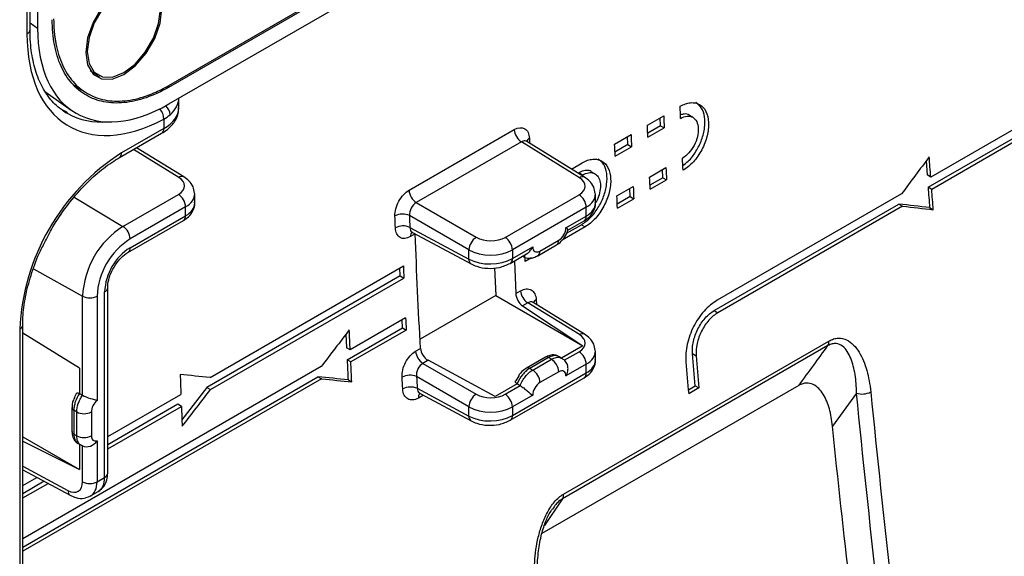
# Model space of a CAD drawing. Units: inches. Extents: x 0.3 to 16.7, y 0.1 to 10.9.
# Drawn here: x 11.4 to 12.3, y 6 to 6.5 of the extents above; entities that cross this region are included whole.
import ezdxf

# ---------------------------------------------------------------- set-up
doc = ezdxf.new("R2010")
doc.units = ezdxf.units.IN
doc.header["$MEASUREMENT"] = 0

msp = doc.modelspace()

# ---------------------------------------------------------------- linework, layer by layer
at = {"color": 7, "linetype": 'Continuous', "lineweight": 25}
for p, q in [((11.38124329, 6.47081492), (11.38124329, 7.71614213)), ((11.38844963, 7.71833684), (11.38844963, 6.47223338)), ((11.37836048, 7.71212437), (11.37836048, 6.46679717)), ((11.51355277, 6.4176704), (12.51609473, 6.99642556)), ((11.51355277, 6.41606304), (12.51609473, 6.99481819)), ((11.51355277, 6.3999894), (11.92338461, 6.63658028)), ((11.38124329, 6.47731392), (11.38844963, 6.47223338)), ((11.43851115, 6.43188061), (11.44040217, 6.43060658)), ((11.44040217, 6.43060658), (11.44596994, 6.42739237)), ((12.41806575, 6.4339357), (12.23872823, 6.33040636)), ((12.23613097, 6.32065418), (12.41546848, 6.42418352)), ((12.4189635, 6.42216589), (12.23962598, 6.31863655)), ((11.4232698, 6.41792476), (11.43400226, 6.41110135)), ((11.39639806, 6.4111184), (11.42057481, 6.39407358)), ((11.52295474, 6.39615051), (11.52295474, 6.40541704)), ((11.5085407, 6.385567), (11.5085407, 6.37655518)), ((11.9689661, 6.37975614), (11.98454453, 6.38874937)), ((11.98151291, 6.37924794), (11.98121545, 6.38682754)), ((12.01220792, 6.3872638), (12.00871759, 6.38927873)), ((11.5085407, 6.37655518), (11.46848155, 6.35342953)), ((11.74211177, 6.31774808), (11.84222491, 6.37554216)), ((11.98151291, 6.37924794), (11.96926379, 6.37217668)), ((11.96941827, 6.36824356), (11.9849967, 6.37723679)), ((11.98151291, 6.37924794), (11.9849967, 6.37723679)), ((11.4664427, 6.34892318), (11.50650185, 6.37204884)), ((11.85660935, 6.36719371), (11.85674954, 6.36260018)), ((11.93780924, 6.36176967), (11.95338767, 6.3707629)), ((11.95035606, 6.36126147), (11.9500586, 6.36884107)), ((11.52278312, 6.33008389), (11.47982237, 6.3566471)), ((11.52783787, 6.33048992), (11.48277607, 6.35835224)), ((11.84905945, 6.36382363), (11.74894631, 6.30602954)), ((11.90419189, 6.32973449), (11.84905945, 6.36382363)), ((11.90924664, 6.33014052), (11.85416161, 6.36420034)), ((11.95035606, 6.36126147), (11.93810694, 6.35419021)), ((11.93826142, 6.35025709), (11.95383985, 6.35925032)), ((11.95035606, 6.36126147), (11.95383985, 6.35925032)), ((11.8965833, 6.33797043), (11.90701917, 6.34399494)), ((11.9710705, 6.33032038), (11.98664893, 6.33931361)), ((11.98371879, 6.3297536), (11.98335151, 6.33741005)), ((12.23426578, 6.3456225), (12.23523408, 6.33242349)), ((11.90398756, 6.33449351), (11.90306649, 6.33396179)), ((11.90398756, 6.33449351), (11.90747135, 6.33248236)), ((11.90643074, 6.33188163), (11.90747135, 6.33248236)), ((11.91902204, 6.33346877), (11.91553153, 6.33548379)), ((11.98371879, 6.3297536), (11.97143811, 6.32266411)), ((11.97162613, 6.31874807), (11.98720456, 6.32774131)), ((11.98371879, 6.3297536), (11.98720456, 6.32774131)), ((12.23872823, 6.33040636), (12.23523408, 6.33242349)), ((11.93991364, 6.31233391), (11.95549207, 6.32132714)), ((11.95256194, 6.31176713), (11.95219465, 6.31942358)), ((12.23962598, 6.31863655), (12.23613097, 6.32065418)), ((11.42332834, 6.31107385), (11.46969653, 6.28337144)), ((11.46969653, 6.28337144), (11.52254231, 6.31387866)), ((11.53802899, 6.30555158), (11.53802899, 6.31403087)), ((11.83363142, 6.27293459), (11.90395108, 6.31352926)), ((11.91943775, 6.30520219), (11.91943775, 6.31368147)), ((11.95256194, 6.31176713), (11.94028125, 6.30467764)), ((11.94046927, 6.3007616), (11.9560477, 6.30975484)), ((11.95256194, 6.31176713), (11.9560477, 6.30975484)), ((12.21100271, 6.31440075), (12.03528156, 6.2129591)), ((11.52938056, 6.30189543), (11.47653478, 6.27138821)), ((11.52938056, 6.29358049), (11.52938056, 6.30189543)), ((11.74894631, 6.30602954), (11.80603762, 6.27307124)), ((11.91078933, 6.30154603), (11.84046967, 6.26095136)), ((11.91078933, 6.29323109), (11.91078933, 6.30154603)), ((12.0326843, 6.20320692), (12.20840544, 6.30464857)), ((12.21190046, 6.30263095), (12.03617931, 6.20118929)), ((12.20840544, 6.30464857), (12.21190046, 6.30263095)), ((12.23766051, 6.30128651), (12.24115694, 6.29926806)), ((11.47653478, 6.26307327), (11.52938056, 6.29358049)), ((11.79907897, 6.2610185), (11.74247069, 6.29369795)), ((11.89148343, 6.28208603), (11.91078933, 6.29323109)), ((11.47449593, 6.25856692), (11.52734171, 6.28907414)), ((11.74282806, 6.28239663), (11.79907897, 6.25215223)), ((11.9096792, 6.28298687), (11.88784267, 6.27038091)), ((11.89198637, 6.2767976), (11.90619344, 6.28499916)), ((11.89320351, 6.27974967), (11.90875048, 6.28872475)), ((11.90619344, 6.28499916), (11.9096792, 6.28298687)), ((11.74795256, 6.27622975), (11.74350713, 6.27366346)), ((11.74529467, 6.27765882), (11.80125515, 6.24757057)), ((11.84046967, 6.25263642), (11.85977558, 6.26378148)), ((11.86469577, 6.25539474), (11.88248553, 6.26566456)), ((11.86673462, 6.25990109), (11.88452439, 6.2701709)), ((11.79907897, 6.25215223), (11.79907897, 6.2610185)), ((11.83843082, 6.24813007), (11.85397779, 6.25710514)), ((11.84046967, 6.26095136), (11.84046967, 6.25263642)), ((11.85005248, 6.25483911), (11.85009381, 6.25481574)), ((11.85258647, 6.25002794), (11.85229336, 6.25613274)), ((11.85239845, 6.25394398), (11.85246221, 6.25398078)), ((11.85849962, 6.25344153), (11.85258647, 6.25002794)), ((11.3844789, 6.24296567), (11.43129875, 6.21686453)), ((11.55261759, 6.13940326), (11.73673601, 6.24569256)), ((11.73370439, 6.23619113), (11.73340693, 6.24377073)), ((11.82346769, 6.24393944), (11.82455558, 6.21755458)), ((11.84234188, 6.25038788), (11.84362732, 6.2193797)), ((11.73370439, 6.23619113), (11.54958597, 6.12990183)), ((11.55306976, 6.12789068), (11.73718818, 6.23417998)), ((11.73370439, 6.23619113), (11.73718818, 6.23417998)), ((11.45517902, 6.04836193), (11.45517902, 6.22510859)), ((11.43129875, 6.12251036), (11.43129875, 6.21686453)), ((11.44509566, 6.21693404), (11.44509566, 6.11767195)), ((11.45229621, 6.04434417), (11.45229621, 6.22109083)), ((11.82455558, 6.21755458), (11.75261672, 6.17602516)), ((11.82455558, 6.21755458), (11.90764418, 6.16958941)), ((11.84362732, 6.2193797), (11.84827774, 6.22206433)), ((11.85510177, 6.21060274), (11.85009372, 6.20771166)), ((11.85009372, 6.20771166), (11.90764418, 6.16958941)), ((11.90419189, 6.18024966), (11.85510177, 6.21060274)), ((11.90924664, 6.18065569), (11.86033933, 6.21089573)), ((11.86309995, 6.21343672), (11.86335062, 6.20903381)), ((11.73884041, 6.1962568), (11.68604983, 6.16578145)), ((12.0326843, 6.20320692), (12.03617931, 6.20118929)), ((11.37431223, 5.64271128), (11.37431223, 6.18934807)), ((11.68311969, 6.15622143), (11.73591027, 6.18669678)), ((11.73591027, 6.18669678), (11.73554299, 6.19435324)), ((11.73591027, 6.18669678), (11.73939604, 6.1846845)), ((11.37142942, 6.18533031), (11.37142942, 5.63869353)), ((11.42834269, 6.148269), (11.37431223, 6.18160367)), ((11.68198621, 6.18058843), (11.68256458, 6.16779344)), ((11.73939604, 6.1846845), (11.68660546, 6.15420914)), ((11.68604983, 6.16578145), (11.68256458, 6.16779344)), ((11.90764418, 6.16958941), (11.88733799, 6.1578669)), ((12.14087177, 6.16978251), (11.88818016, 6.02390675)), ((11.88907035, 6.02829525), (12.14176196, 6.17417101)), ((11.74837928, 6.16439418), (11.7530297, 6.16707881)), ((11.87185711, 6.15876722), (11.85400967, 6.14846411)), ((11.87480962, 6.15847485), (11.85696218, 6.14817174)), ((11.87756467, 6.1568511), (11.87480962, 6.15847485)), ((11.88758615, 6.15772064), (11.88469839, 6.15942263)), ((11.88967009, 6.15580019), (11.90395108, 6.16404443)), ((11.91943775, 6.15571735), (11.91943775, 6.16419664)), ((12.01193304, 6.16214767), (12.0154301, 6.16012886)), ((11.6583243, 6.14977584), (11.37431223, 5.98581916)), ((11.68660546, 6.15420914), (11.68311969, 6.15622143)), ((11.76021137, 6.15582368), (11.75520332, 6.15293259)), ((11.75520332, 6.15293259), (11.80603762, 6.12358641)), ((11.82412763, 6.12137634), (11.76021137, 6.15582368)), ((11.85977491, 6.14658129), (11.87756467, 6.1568511)), ((11.91078933, 6.1520612), (11.89148343, 6.14091613)), ((11.91078933, 6.14374626), (11.91078933, 6.1520612)), ((11.37431223, 5.97795068), (11.65539417, 6.14021583)), ((11.42834269, 6.148269), (11.42834269, 6.1241582)), ((11.65539417, 6.14021583), (11.65887994, 6.13820354)), ((11.79907897, 6.11153367), (11.74917988, 6.14033996)), ((11.84046967, 6.10315158), (11.91078933, 6.14374626)), ((11.84643583, 6.14110693), (11.84368533, 6.13634809)), ((11.85696218, 6.14817174), (11.85977491, 6.14658129)), ((11.88452439, 6.14479653), (11.86673462, 6.13452671)), ((11.65887994, 6.13820354), (11.37431223, 5.9739261)), ((11.68408721, 6.13717822), (11.68757389, 6.1351654)), ((11.84500696, 6.13342972), (11.82412763, 6.12137634)), ((11.83363142, 6.12344975), (11.84791241, 6.13169399)), ((11.83843082, 6.09864524), (11.90875048, 6.13923991)), ((11.84500037, 6.13343291), (11.84478926, 6.13354201)), ((11.8450441, 6.1334073), (11.84785244, 6.13172947)), ((12.11327817, 6.13190815), (11.86861089, 5.99078721)), ((12.00795676, 6.12768863), (12.01452718, 6.13148165)), ((12.01452718, 6.13148165), (12.01802647, 6.12946155)), ((11.42833544, 6.12416319), (11.42809639, 6.12431646)), ((11.42838809, 6.12413324), (11.4312504, 6.12253756)), ((11.45517902, 6.08315317), (11.52489207, 6.12339765)), ((11.54958597, 6.12990183), (11.52587819, 6.09913852)), ((11.54958597, 6.12990183), (11.55306976, 6.12789068)), ((11.74984083, 6.12914124), (11.79907897, 6.10266739)), ((11.75569668, 6.12258114), (11.75100714, 6.11987392)), ((11.75264222, 6.12422343), (11.80125515, 6.09808574)), ((11.85977558, 6.12261158), (11.84046967, 6.11146652)), ((12.01802647, 6.12946155), (12.00828288, 6.12383669)), ((12.16807603, 6.124566), (12.14523143, 6.0932097)), ((11.52186045, 6.11389622), (11.45517902, 6.07540185)), ((11.45517902, 6.07137955), (11.52534424, 6.11188507)), ((11.52534424, 6.11188507), (11.52186045, 6.11389622)), ((11.79907897, 6.10266739), (11.79907897, 6.11153367)), ((11.84046967, 6.11146652), (11.84046967, 6.10315158)), ((11.42121531, 6.11074277), (11.42121531, 6.08794267)), ((11.42121531, 6.11074277), (11.42121827, 6.1106349)), ((11.42572888, 6.10668178), (11.422945, 6.10833212)), ((11.422945, 6.10833212), (11.422945, 6.08553201)), ((11.42572888, 6.08396814), (11.42572888, 6.10668178)), ((11.43964831, 6.10668178), (11.43964831, 6.08396814)), ((11.422945, 6.08553201), (11.42572888, 6.08396814)), ((11.37431223, 6.08301774), (11.42834269, 6.05182717)), ((11.37431223, 6.07873434), (11.42834269, 6.05182717)), ((11.42720808, 6.07657225), (11.42838809, 6.07591232)), ((11.42834269, 6.07593798), (11.42834269, 6.05182717)), ((11.4312504, 6.07431664), (11.43001193, 6.07500306)), ((11.43005764, 6.07508917), (11.43159122, 6.07426597)), ((11.43129875, 6.04011787), (11.43129875, 6.07428992)), ((11.44509566, 6.07926735), (11.44509566, 6.04018738)), ((11.37431223, 6.05496227), (11.41738353, 6.03180414)), ((11.37431223, 6.05155068), (11.41955971, 6.02722249)), ((11.37431223, 6.03646976), (11.38783823, 6.04427816)), ((11.39479035, 6.04054022), (11.37431223, 6.02871845)), ((11.37431223, 6.02469615), (11.39839793, 6.03860053)), ((11.44509566, 6.04018738), (11.45229621, 6.04434417)), ((11.43890792, 6.02662725), (11.44625083, 6.03086622))]:
    msp.add_line(p, q, dxfattribs=at)
at = {"color": 7, "linetype": 'Continuous', "lineweight": 25, "flags": 128}
for points in [[(11.47057424, 6.51191657), (11.45936073, 6.50339224), (11.44924487, 6.4916005), (11.44121688, 6.47769561), (11.43606259, 6.46303869), (11.43428655, 6.44906445), (11.43606259, 6.43714079), (11.44121688, 6.42843488), (11.44924487, 6.42379891), (11.45936073, 6.42368669), (11.47057424, 6.4281092), (11.48178775, 6.43663354), (11.49190361, 6.44842528), (11.4999316, 6.46233016), (11.50508588, 6.47698709), (11.50686193, 6.49096133), (11.50508588, 6.50288499), (11.4999316, 6.5115909), (11.49190361, 6.51622686), (11.48178775, 6.51633908), (11.47057424, 6.51191657)], [(11.47057424, 6.42982879), (11.48132759, 6.43800332), (11.49102832, 6.44931116), (11.49872687, 6.46264544), (11.50366964, 6.47670089), (11.5053728, 6.49010167), (11.50366964, 6.50153602), (11.49872687, 6.50988467), (11.49102832, 6.51433039), (11.48132759, 6.51443801), (11.47057424, 6.51019698), (11.45982089, 6.50202246), (11.45012016, 6.49071461), (11.44242161, 6.47738034), (11.43747884, 6.46332489), (11.43577568, 6.44992411), (11.43747884, 6.43848975), (11.44242161, 6.4301411), (11.45012016, 6.42569538), (11.45982089, 6.42558777), (11.47057424, 6.42982879)], [(11.44200477, 6.42768378), (11.44373422, 6.42713689), (11.44767921, 6.42653408)], [(11.88818016, 6.02390675), (11.87620546, 6.0061882), (11.87105338, 5.99856309)]]:
    msp.add_lwpolyline(points, dxfattribs=at)
at = {"color": 7, "linetype": 'Continuous', "lineweight": 25}
for centre, radius, start, end in [((11.37638554, 6.47125733), 0.00487785, 293.88355464, 354.79630441), ((11.49373169, 6.38543513), 0.0148096, 0.51016483, 41.6903055), ((11.50211134, 6.38891512), 0.01252081, 3.751349, 48.18812608), ((11.50368941, 6.3760357), 0.00487903, 305.20020217, 6.11197822), ((11.85742956, 6.37655758), 0.01523851, 183.82072282, 236.68281672), ((11.85899458, 6.36224261), 0.0054957, 115.72274183, 157.25292797), ((11.58214157, 6.17574174), 0.2109302, 122.60547834, 177.39452151), ((11.46362657, 6.35291076), 0.00488262, 305.34379171, 6.09904923), ((11.52564943, 6.32606909), 0.00493299, 63.68082627, 125.52439789), ((11.9070582, 6.32571969), 0.00493299, 63.68082627, 125.52439789), ((11.75731642, 6.31876349), 0.01523851, 183.82072282, 236.68281672), ((11.5142321, 6.30119368), 0.01516471, 2.65231498, 56.77029412), ((11.89564087, 6.30084428), 0.01516471, 2.65231498, 56.77029412), ((11.5246886, 6.29298892), 0.00472911, 304.12617694, 7.18600345), ((11.7359384, 6.27947084), 0.01565508, 65.33805628, 117.63008367), ((11.90595709, 6.29270299), 0.00486101, 305.0752109, 6.2369695), ((11.51466507, 6.2130709), 0.08345259, 122.60547834, 177.39452151), ((11.46138632, 6.27068646), 0.01516471, 2.65231498, 56.77029412), ((11.73631385, 6.26812893), 0.01568445, 65.45995692, 117.64635044), ((11.51335388, 6.21382791), 0.06832886, 122.60547834, 177.39452151), ((11.74905052, 6.27430186), 0.00558003, 139.49163145, 186.56946517), ((11.81465708, 6.26005964), 0.01560759, 123.52223281, 176.47776704), ((11.82532121, 6.26024961), 0.01516471, 2.65231498, 56.77029412), ((11.50492114, 6.21869611), 0.05267939, 122.60547834, 177.39452151), ((11.47182905, 6.26248493), 0.00474237, 304.7184426, 7.12650281), ((11.87970153, 6.26963855), 0.00485214, 305.01333285, 6.29884755), ((11.80384441, 6.25160805), 0.00479641, 173.48543478, 237.32650644), ((11.83563718, 6.25210837), 0.00486126, 305.08533524, 6.23604805), ((11.86180466, 6.25941655), 0.00495371, 305.77929372, 5.61329535), ((11.45046183, 6.22545068), 0.00473003, 292.81868418, 355.77584956), ((11.43812916, 6.23040627), 0.01516684, 243.23378134, 297.34351614), ((11.86352183, 6.22337815), 0.0153006, 184.92588964, 236.61178771), ((11.86580065, 6.20811469), 0.00596806, 116.90584543, 153.0224256), ((11.36945259, 6.18979265), 0.00488061, 293.89350546, 354.68579666), ((11.9070582, 6.17623486), 0.00493299, 63.68082627, 125.52439789), ((12.13521007, 6.17321551), 0.0066212, 328.76924987, 8.29736623), ((11.76362337, 6.165708), 0.0153006, 184.92588964, 236.61178771), ((11.87307978, 6.1560602), 0.00297034, 54.38242252, 114.30711905), ((11.89564087, 6.15135945), 0.01516471, 2.65231498, 56.77029412), ((11.86941399, 6.14410892), 0.01512603, 2.60547849, 57.39452166), ((11.742949, 6.12544881), 0.01614219, 67.29421044, 117.88640871), ((11.85524586, 6.14584553), 0.00289085, 53.57926375, 116.37233073), ((11.85162422, 6.13383911), 0.01512603, 2.60547849, 57.39452166), ((11.90595709, 6.14321815), 0.00486101, 305.0752109, 6.2369695), ((11.7436361, 6.11419366), 0.01618422, 67.45668396, 117.90723439), ((11.75669571, 6.12071326), 0.00575016, 139.68630465, 188.39330486), ((11.81465708, 6.1105748), 0.01560759, 123.52223281, 176.47776704), ((11.82532121, 6.11076477), 0.01516471, 2.65231498, 56.77029412), ((12.17348108, 6.14090283), 0.01720775, 251.69317574, 298.04297965), ((11.42419985, 6.11107185), 0.00301343, 188.33715199, 245.39114694), ((11.43268859, 6.12011398), 0.01512817, 242.60967224, 297.39032776), ((11.80384441, 6.10212321), 0.00479641, 173.48543478, 237.32650644), ((11.83563718, 6.10262353), 0.00486126, 305.08533524, 6.23604805), ((11.42417077, 6.08823739), 0.00297011, 185.69479925, 245.62534171), ((11.43268859, 6.09740034), 0.01512817, 242.60967224, 297.39032776), ((11.45046337, 6.04870237), 0.00472792, 292.80919598, 355.87066306), ((11.43812916, 6.0536596), 0.01516684, 243.23378134, 297.34351614), ((11.42214897, 6.03125996), 0.00479641, 173.48543088, 237.32654424), ((11.88251846, 6.02733974), 0.0066212, 328.76924987, 8.29736623)]:
    msp.add_arc(centre, radius, start, end, dxfattribs=at)
for centre, major_axis, ratio, start_param, end_param in [((11.51389638, 6.54504903), (0.08881848, 0.15385466), 0.575802227, 2.357483197, 3.925540468), ((11.51426112, 6.54568078), (0.09622002, 0.16667588), 0.575802227, 2.357483197, 3.886174448), ((11.47374214, 6.40721897), (0.04919983, -0.00186521), 0.600943639, 5.714884451, 6.297584641), ((11.50730141, 6.54969854), (0.09054294, 0.1586186), 0.575622873, 3.086571856, 3.146272178), ((11.47374214, 6.3949592), (0.04920347, 0.00171538), 0.55261391, 5.478523788, 6.263921951), ((11.50730141, 6.54969854), (0.09054294, 0.1586186), 0.575622873, 3.146272178, 3.508744849), ((11.50862289, 6.32219474), (0.01968424, -0.00030285), 0.587274883, 5.506822315, 7.060165349), ((11.89003166, 6.32184534), (0.01968424, -0.00030285), 0.587274883, 5.506822315, 7.060165349), ((11.50850143, 6.31422926), (0.02952704, -0.00030106), 0.583966529, 5.503741257, 6.320883032), ((11.88991019, 6.31387986), (0.02952704, -0.00030106), 0.583966529, 5.503741257, 6.320883032), ((11.50850143, 6.30535319), (0.02952708, 0.00029414), 0.570530705, 5.492103813, 6.277501976), ((11.88991019, 6.3050038), (0.02952708, 0.00029414), 0.570530705, 5.492103813, 6.277501976), ((11.819712, 6.28125067), (0.01968424, -0.00030285), 0.587274883, 3.953479281, 5.506822315), ((11.81959054, 6.27328519), (0.02952704, -0.00030106), 0.583966529, 3.950398222, 5.503741257), ((11.81959054, 6.26440912), (0.02952708, 0.00029414), 0.570530705, 3.938760779, 5.492103813), ((11.85020882, 6.21567346), (-0.00455173, 0.00873404), 0.546408839, 0.87298495, 2.36239888), ((11.89003166, 6.17236051), (0.01968424, -0.00030285), 0.587274883, 5.506822315, 7.060165349), ((11.7603392, 6.16379283), (-0.00532711, 0.00828478), 0.606761092, 0.820338688, 2.309752618), ((11.88991019, 6.16439503), (0.02952704, -0.00030106), 0.583966529, 5.503741257, 6.320883032), ((11.88991019, 6.15551896), (0.02952708, 0.00029414), 0.570530705, 5.492103813, 6.277501976), ((11.819712, 6.13176583), (0.01968424, -0.00030285), 0.587274883, 3.953479281, 5.506822315), ((11.81959054, 6.12380036), (0.02952704, -0.00030106), 0.583966529, 3.950398222, 5.503741257), ((11.81959054, 6.11492429), (0.02952708, 0.00029414), 0.570530705, 3.938760779, 5.492103813), ((11.41713636, 6.04801312), (-0.0101036, 0.0168961), 0.587368716, 2.36469238, 3.918035414), ((11.42397355, 6.05210039), (-0.01502305, 0.02542134), 0.584060362, 3.111566997, 3.921116989), ((11.43166004, 6.0565377), (-0.01450761, 0.02571895), 0.570624538, 3.147276898, 3.932756325)]:
    msp.add_ellipse(centre, major_axis=major_axis, ratio=ratio, start_param=start_param, end_param=end_param, dxfattribs=at)
for points, knots in [([(11.51355277, 6.41606304), (11.50621075, 6.41182458), (11.4989484, 6.40846126), (11.48458233, 6.40347551), (11.4775898, 6.40190158), (11.46756056, 6.40091459), (11.46428445, 6.4008126), (11.4578683, 6.40106997), (11.45471143, 6.40143342), (11.44560283, 6.40321353), (11.44000954, 6.40529894), (11.42975957, 6.41122673), (11.42506834, 6.41512729), (11.41701209, 6.42443165), (11.41360318, 6.42983752), (11.40942641, 6.43908652), (11.4081871, 6.4423793), (11.40607625, 6.44922434), (11.40519864, 6.45278443), (11.40308699, 6.46386794), (11.40236906, 6.47179068), (11.40236906, 6.4802689)], [0, 0, 0, 0, 0.125, 0.125, 0.25, 0.25, 0.3125, 0.3125, 0.375, 0.375, 0.5, 0.5, 0.625, 0.625, 0.75, 0.75, 0.8125, 0.8125, 0.875, 0.875, 1, 1, 1, 1]), ([(11.403761, 6.48107245), (11.40377219, 6.47969533), (11.40379455, 6.476944), (11.40397602, 6.47290969), (11.4042659, 6.46895111), (11.40467471, 6.46507438), (11.40519971, 6.46127781), (11.40626855, 6.45508826), (11.40830279, 6.44684291), (11.41193434, 6.43720953), (11.41653019, 6.42861268), (11.42390552, 6.41863538), (11.43533858, 6.40911293), (11.44929472, 6.40393799), (11.46160556, 6.40250837), (11.47136506, 6.40280943), (11.48152909, 6.40446833), (11.49084961, 6.40714902), (11.49914496, 6.41035895), (11.5063324, 6.41365868), (11.5111439, 6.41633201), (11.51355277, 6.4176704)], [0, 0, 0, 0, 0.020851368, 0.041658693, 0.062444117, 0.083229852, 0.104038109, 0.124891027, 0.187475094, 0.250087259, 0.312343245, 0.374632473, 0.49975996, 0.624246788, 0.68676545, 0.749337959, 0.811837894, 0.87439783, 0.916277025, 0.958084078, 1, 1, 1, 1]), ([(11.41684562, 6.39161994), (11.41428882, 6.39299231), (11.40734221, 6.39672093), (11.39834936, 6.40669082), (11.38991385, 6.42106612), (11.38423641, 6.43854053), (11.38157956, 6.45547266), (11.38133219, 6.46675902), (11.38124329, 6.47081492)], [0, 0, 0, 0, 0.1166012271, 0.3167960971, 0.5132248028, 0.7048760347, 0.8939433054, 1, 1, 1, 1]), ([(11.50650185, 6.37204884), (11.50839623, 6.37324847), (11.51345493, 6.37645196), (11.51928231, 6.38296462), (11.5229644, 6.39048596), (11.52260009, 6.39513855), (11.52247697, 6.39671104)], [0, 0, 0, 0, 0.200588982, 0.535648681, 0.843057566, 1, 1, 1, 1]), ([(12.00010386, 6.39773154), (12.0018058, 6.3987221), (12.00348745, 6.39949911), (12.00681197, 6.40064346), (12.00847232, 6.40101135), (12.01165537, 6.4013015), (12.01317392, 6.40122909), (12.01606688, 6.40065299), (12.01744668, 6.40014066), (12.02118984, 6.39800806), (12.02325523, 6.39573327), (12.02614906, 6.38991106), (12.02700742, 6.38630321), (12.02728941, 6.38035256), (12.02721826, 6.37823969), (12.02674998, 6.37395424), (12.02635696, 6.37177358), (12.02525091, 6.36733609), (12.02453436, 6.3650824), (12.02283826, 6.36069423), (12.02185336, 6.35853465), (12.01959834, 6.35428757), (12.01836068, 6.35226249), (12.01568781, 6.34842696), (12.01423382, 6.34659481), (12.00967288, 6.34156564), (12.00636951, 6.33882135), (12.00296578, 6.33684011)], [0, 0, 0, 0, 0.0625, 0.0625, 0.125, 0.125, 0.1875, 0.1875, 0.25, 0.25, 0.375, 0.375, 0.5, 0.5, 0.5625, 0.5625, 0.625, 0.625, 0.6875, 0.6875, 0.75, 0.75, 0.8125, 0.8125, 0.875, 0.875, 1, 1, 1, 1]), ([(12.00272996, 6.34142701), (12.00448546, 6.34269573), (12.00909957, 6.34603039), (12.01551274, 6.35468746), (12.02099508, 6.36576842), (12.02388545, 6.37740859), (12.02383844, 6.38802962), (12.02106075, 6.39674272), (12.01716671, 6.3998343), (12.01524653, 6.40135878)], [0, 0, 0, 0, 0.093027433, 0.244510546, 0.396118225, 0.547962932, 0.699989121, 0.852062171, 1, 1, 1, 1]), ([(12.00869823, 6.3892514), (12.00866835, 6.38928142), (12.00752243, 6.3904322), (12.00461743, 6.39079789), (12.00165574, 6.38989979), (12.00045364, 6.38953527)], [0, 0, 0, 0, 0.0156614259, 0.6004776436, 1, 1, 1, 1]), ([(12.00059423, 6.3862411), (12.00271014, 6.38747262), (12.0048079, 6.38818915), (12.00876863, 6.38854788), (12.01060611, 6.38817658), (12.01371346, 6.38640629), (12.01499986, 6.3849909), (12.0168024, 6.38136988), (12.01733714, 6.37912666), (12.01757109, 6.37419468), (12.01727585, 6.3714746), (12.01589714, 6.36595965), (12.01482717, 6.36318906), (12.01201812, 6.35791173), (12.01032661, 6.35549327), (12.00654243, 6.35132711), (12.00448781, 6.34962185), (12.00237196, 6.34839028)], [0, 0, 0, 0, 0.125, 0.125, 0.25, 0.25, 0.375, 0.375, 0.5, 0.5, 0.625, 0.625, 0.75, 0.75, 0.875, 0.875, 1, 1, 1, 1]), ([(11.84222491, 6.37554216), (11.8459049, 6.37766657), (11.8495601, 6.37796542), (11.85353396, 6.37565013), (11.85461636, 6.37442887), (11.85612306, 6.37126823), (11.85654518, 6.36935532), (11.85660935, 6.36719371)], [0, 0, 0, 0, 0.5, 0.5, 0.75, 0.75, 1, 1, 1, 1]), ([(11.85410737, 6.36410334), (11.85367863, 6.36435224), (11.8526606, 6.36494326), (11.85083509, 6.36472877), (11.84956355, 6.36408059), (11.84905945, 6.36382363)], [0, 0, 0, 0, 0.305128608, 0.724521303, 1, 1, 1, 1]), ([(11.85422307, 6.36428077), (11.85396689, 6.36443468), (11.85347876, 6.36472792), (11.85351012, 6.36473287), (11.85352503, 6.36473522)], [0, 0, 0, 0, 0.524835329, 1, 1, 1, 1]), ([(11.39406623, 6.26574153), (11.39651501, 6.27072007), (11.40233707, 6.28255676), (11.41395398, 6.3000308), (11.42803547, 6.31754929), (11.44327723, 6.33259919), (11.45628418, 6.34276776), (11.46398638, 6.34743481), (11.4664427, 6.34892318)], [0, 0, 0, 0, 0.140156527, 0.333227879, 0.526125715, 0.718546139, 0.910241138, 1, 1, 1, 1]), ([(11.90619344, 6.28499916), (11.90906891, 6.28700628), (11.91481976, 6.29102045), (11.92226439, 6.300727), (11.92775582, 6.31184978), (11.9306832, 6.32347781), (11.9306704, 6.33412211), (11.92791109, 6.34289302), (11.92400909, 6.3460277), (11.92207346, 6.34758269)], [0, 0, 0, 0, 0.14288322, 0.285762361, 0.428757969, 0.571977073, 0.715368532, 0.858805807, 1, 1, 1, 1]), ([(11.90701917, 6.34399494), (11.90872142, 6.34497762), (11.91040272, 6.34574651), (11.91372525, 6.34687413), (11.91538395, 6.34723332), (11.9185625, 6.34750609), (11.92007822, 6.34742504), (11.92296437, 6.34683173), (11.92434016, 6.34631079), (11.92807006, 6.34415361), (11.93012461, 6.34186342), (11.93299481, 6.33601525), (11.93384013, 6.33239656), (11.93410254, 6.32643446), (11.93402473, 6.32431849), (11.93354348, 6.32002856), (11.93314412, 6.31784649), (11.93202567, 6.31340788), (11.93130307, 6.31115448), (11.92959569, 6.3067686), (11.92860549, 6.30461099), (11.92634055, 6.30036959), (11.92509841, 6.29834811), (11.92241762, 6.29452129), (11.92096013, 6.29269429), (11.91639049, 6.28768248), (11.91308371, 6.28495226), (11.9096792, 6.28298687)], [0, 0, 0, 0, 0.0625, 0.0625, 0.125, 0.125, 0.1875, 0.1875, 0.25, 0.25, 0.375, 0.375, 0.5, 0.5, 0.5625, 0.5625, 0.625, 0.625, 0.6875, 0.6875, 0.75, 0.75, 0.8125, 0.8125, 0.875, 0.875, 1, 1, 1, 1]), ([(11.91552037, 6.33546811), (11.91550344, 6.33548525), (11.91437389, 6.33662853), (11.91093321, 6.33685065), (11.90691209, 6.3360743), (11.90455063, 6.33479786), (11.90398756, 6.33449351)], [0, 0, 0, 0, 0.006540406, 0.436317718, 0.865595217, 1, 1, 1, 1]), ([(11.53783641, 6.31490531), (11.53753782, 6.3170487), (11.53691629, 6.32151029), (11.53298332, 6.32681559), (11.52943965, 6.3293461), (11.52783787, 6.33048992)], [0, 0, 0, 0, 0.336280264, 0.699990114, 1, 1, 1, 1]), ([(11.90747135, 6.33248236), (11.90927821, 6.33331167), (11.91289191, 6.33497029), (11.91781103, 6.33447755), (11.92165283, 6.33177955), (11.92398723, 6.32698943), (11.92458493, 6.32066027), (11.92324227, 6.31361079), (11.92132462, 6.30821867), (11.91962262, 6.30580015), (11.91936285, 6.30543102)], [0, 0, 0, 0, 0.13903907, 0.278075828, 0.417179991, 0.556435668, 0.695851106, 0.83536766, 0.974872859, 1, 1, 1, 1]), ([(11.91924518, 6.31455591), (11.91894659, 6.3166993), (11.91832506, 6.3211609), (11.91439208, 6.3264662), (11.91084842, 6.3289967), (11.90924664, 6.33014052)], [0, 0, 0, 0, 0.336280264, 0.699990114, 1, 1, 1, 1]), ([(11.72867818, 6.29334062), (11.72854528, 6.29766117), (11.72992685, 6.30276789), (11.73364432, 6.30951939), (11.73515331, 6.31162716), (11.73847814, 6.31521741), (11.74027181, 6.31668589), (11.74211177, 6.31774808)], [0, 0, 0, 0, 0.5, 0.5, 0.75, 0.75, 1, 1, 1, 1]), ([(11.52734171, 6.28907414), (11.52896781, 6.29014263), (11.53283822, 6.29268583), (11.53666491, 6.2982203), (11.53852114, 6.30349325), (11.53790967, 6.30601384), (11.53784029, 6.30629986)], [0, 0, 0, 0, 0.2656516087, 0.6323011681, 0.9582766142, 1, 1, 1, 1]), ([(11.74894631, 6.30602954), (11.74707321, 6.30498594), (11.74530318, 6.30305362), (11.74291275, 6.29850321), (11.74230576, 6.29590761), (11.74247069, 6.29369795)], [0, 0, 0, 0, 0.5, 0.5, 1, 1, 1, 1]), ([(11.90875048, 6.28872475), (11.91037657, 6.28979323), (11.91424699, 6.29233644), (11.91807368, 6.2978709), (11.91992991, 6.30314386), (11.91931844, 6.30566444), (11.91924906, 6.30595046)], [0, 0, 0, 0, 0.265651609, 0.632301168, 0.958276614, 1, 1, 1, 1]), ([(11.74350713, 6.27366346), (11.73982757, 6.2715393), (11.73615983, 6.27124469), (11.73215744, 6.27356323), (11.73106405, 6.27478535), (11.72953736, 6.27794714), (11.72910631, 6.27986059), (11.72903606, 6.28202267)], [0, 0, 0, 0, 0.5, 0.5, 0.75, 0.75, 1, 1, 1, 1]), ([(11.74282806, 6.28239663), (11.74295887, 6.28152345), (11.74322053, 6.27977683), (11.7442195, 6.27821087), (11.74510972, 6.27786977), (11.74535421, 6.27777609)], [0, 0, 0, 0, 0.420337925, 0.840800729, 1, 1, 1, 1]), ([(11.88241351, 6.26583722), (11.88313048, 6.26620468), (11.88579335, 6.26756944), (11.88949933, 6.27186825), (11.89262933, 6.27658567), (11.89311717, 6.27952136), (11.89320498, 6.28004979)], [0, 0, 0, 0, 0.136565047, 0.507204037, 0.911294363, 1, 1, 1, 1]), ([(11.88452439, 6.2701709), (11.88634225, 6.27122033), (11.88811988, 6.2730962), (11.89068281, 6.2774823), (11.89145197, 6.27996898), (11.89148343, 6.28208603)], [0, 0, 0, 0, 0.5, 0.5, 1, 1, 1, 1]), ([(11.89336532, 6.2800137), (11.89334719, 6.2802214), (11.89330559, 6.28069783), (11.89235711, 6.28153642), (11.89161599, 6.28200648), (11.89149793, 6.28207733), (11.89148343, 6.28208603)], [0, 0, 0, 0, 0.395943679, 0.908213106, 0.988725121, 1, 1, 1, 1]), ([(11.74426583, 6.27794779), (11.74441081, 6.27796635), (11.74463844, 6.27799549), (11.74507471, 6.27769547), (11.74523311, 6.27758654)], [0, 0, 0, 0, 0.63692299, 1, 1, 1, 1]), ([(11.37431223, 6.18934807), (11.37438788, 6.1925424), (11.37460878, 6.20187007), (11.37704782, 6.21861129), (11.3827299, 6.23926878), (11.38855363, 6.25527945), (11.39309026, 6.26388928), (11.39406623, 6.26574153)], [0, 0, 0, 0, 0.136839864, 0.399582476, 0.663212895, 0.927546149, 1, 1, 1, 1]), ([(11.85392991, 6.2571914), (11.85424386, 6.25734556), (11.85543698, 6.25793142), (11.85733897, 6.25999332), (11.85885191, 6.26218906), (11.85964247, 6.2635486), (11.85976102, 6.263756), (11.85977558, 6.26378148)], [0, 0, 0, 0, 0.131226528, 0.498693442, 0.923826023, 0.990642974, 1, 1, 1, 1]), ([(11.85977558, 6.26378148), (11.85980703, 6.26170074), (11.86057619, 6.26010211), (11.86313912, 6.25867512), (11.86491675, 6.25885166), (11.86673462, 6.25990109)], [0, 0, 0, 0, 0.5, 0.5, 1, 1, 1, 1]), ([(11.45517902, 6.22510859), (11.45523444, 6.22635003), (11.45538514, 6.22972576), (11.45716201, 6.23659925), (11.46107706, 6.24486539), (11.46659856, 6.2523786), (11.4714349, 6.25669268), (11.47392193, 6.25821547), (11.47449593, 6.25856692)], [0, 0, 0, 0, 0.113201994, 0.307818588, 0.514659104, 0.727287627, 0.937059132, 1, 1, 1, 1]), ([(11.85011924, 6.25501577), (11.85047027, 6.25475259), (11.85219777, 6.25345744), (11.85612936, 6.25294279), (11.8607989, 6.25340529), (11.86343624, 6.25485156), (11.86464967, 6.25551699)], [0, 0, 0, 0, 0.085237626, 0.419473267, 0.73290212, 1, 1, 1, 1]), ([(11.80125515, 6.24757057), (11.80297483, 6.24676897), (11.80774015, 6.24454771), (11.81703764, 6.24304662), (11.82858543, 6.24372741), (11.83508404, 6.24663346), (11.83843082, 6.24813007)], [0, 0, 0, 0, 0.155086317, 0.429751822, 0.706322128, 1, 1, 1, 1]), ([(11.84827774, 6.22206433), (11.85196224, 6.22419135), (11.85566785, 6.22445701), (11.85976049, 6.22205974), (11.86088939, 6.22080672), (11.86249942, 6.21757911), (11.86297729, 6.21563218), (11.86309995, 6.21343672)], [0, 0, 0, 0, 0.5, 0.5, 0.75, 0.75, 1, 1, 1, 1]), ([(11.86028549, 6.21079927), (11.85982855, 6.21106464), (11.8587492, 6.2116915), (11.85687828, 6.2115009), (11.85560452, 6.21085692), (11.85510177, 6.21060274)], [0, 0, 0, 0, 0.307658172, 0.726732526, 1, 1, 1, 1]), ([(11.8604463, 6.21092798), (11.86012533, 6.21118251), (11.85975701, 6.21147462), (11.85983445, 6.21130492), (11.85984441, 6.21128309)], [0, 0, 0, 0, 0.871398539, 1, 1, 1, 1]), ([(12.03528156, 6.2129591), (12.03311676, 6.21170938), (12.03100768, 6.21022384), (12.02689656, 6.20680047), (12.02487356, 6.20483758), (12.02106013, 6.20056185), (12.01927289, 6.19826078), (12.01593604, 6.19333488), (12.01438237, 6.19069306), (12.0102852, 6.18261081), (12.00819892, 6.17679782), (12.00570151, 6.16541122), (12.00525745, 6.1597261), (12.0056865, 6.154504)], [0, 0, 0, 0, 0.125, 0.125, 0.25, 0.25, 0.375, 0.375, 0.5, 0.5, 0.75, 0.75, 1, 1, 1, 1]), ([(12.01193304, 6.16214767), (12.01178253, 6.16398113), (12.01178334, 6.16586922), (12.01207541, 6.16975037), (12.01237209, 6.17176546), (12.01324955, 6.17579062), (12.01382463, 6.17779117), (12.01524479, 6.18176862), (12.01609905, 6.18375827), (12.01896855, 6.1894397), (12.02136677, 6.19299272), (12.0266807, 6.19896786), (12.02964397, 6.20145177), (12.0326843, 6.20320692)], [0, 0, 0, 0, 0.125, 0.125, 0.25, 0.25, 0.375, 0.375, 0.5, 0.5, 0.75, 0.75, 1, 1, 1, 1]), ([(12.03617931, 6.20118929), (12.03465927, 6.20031178), (12.03317875, 6.19926845), (12.03029364, 6.19686378), (12.02887434, 6.19548483), (12.02619967, 6.19248099), (12.0249465, 6.19086434), (12.02260733, 6.18740355), (12.02151853, 6.18554754), (12.0186479, 6.17986954), (12.01718707, 6.17578601), (12.01543909, 6.16778824), (12.01512883, 6.16379563), (12.0154301, 6.16012886)], [0, 0, 0, 0, 0.125, 0.125, 0.25, 0.25, 0.375, 0.375, 0.5, 0.5, 0.75, 0.75, 1, 1, 1, 1]), ([(11.91924518, 6.16507108), (11.91894659, 6.16721446), (11.91832506, 6.17167606), (11.91439208, 6.17698136), (11.91084842, 6.17951187), (11.90924664, 6.18065569)], [0, 0, 0, 0, 0.336280264, 0.699990114, 1, 1, 1, 1]), ([(12.14176196, 6.17417101), (12.14327069, 6.17504199), (12.14477102, 6.1756984), (12.14775597, 6.17660826), (12.14925062, 6.1768586), (12.15353799, 6.1770263), (12.1562303, 6.17637407), (12.16106654, 6.174056), (12.16324006, 6.17239872), (12.16719278, 6.168386), (12.16893271, 6.16607129), (12.17206065, 6.16097977), (12.17345055, 6.1581855), (12.17587338, 6.15234973), (12.17691642, 6.14929347), (12.17961706, 6.13977123), (12.1808546, 6.13295861), (12.18157102, 6.12571535)], [0, 0, 0, 0, 0.0625, 0.0625, 0.125, 0.125, 0.25, 0.25, 0.375, 0.375, 0.5, 0.5, 0.625, 0.625, 0.75, 0.75, 1, 1, 1, 1]), ([(12.11327817, 6.13190815), (12.11794848, 6.13831732), (12.12261812, 6.14472612), (12.12728697, 6.15113447), (12.13181601, 6.15735092), (12.13634431, 6.16356695), (12.14087177, 6.16978251)], [0.000228158419, 0.000228158419, 0.000228158419, 0.000228158419, 0.002122030164, 0.002122030164, 0.002122030164, 0.003959187605, 0.003959187605, 0.003959187605, 0.003959187605]), ([(12.16807603, 6.124566), (12.16801198, 6.1307536), (12.16756025, 6.13664515), (12.16624241, 6.14499423), (12.16569495, 6.14769479), (12.16434469, 6.15290202), (12.16353694, 6.15542236), (12.16162244, 6.1601307), (12.16051918, 6.16232218), (12.15790824, 6.16625771), (12.1564052, 6.16799216), (12.15290266, 6.17063797), (12.15085308, 6.17157255), (12.14737198, 6.17185354), (12.14611701, 6.1717572), (12.14354128, 6.17110994), (12.14222322, 6.17056715), (12.14087177, 6.16978251)], [0, 0, 0, 0, 0.25, 0.25, 0.375, 0.375, 0.5, 0.5, 0.625, 0.625, 0.75, 0.75, 0.875, 0.875, 0.9375, 0.9375, 1, 1, 1, 1]), ([(11.73539898, 6.13971651), (11.73514496, 6.14410223), (11.73640424, 6.14927314), (11.73999442, 6.15610068), (11.7414706, 6.15823105), (11.74475262, 6.16185263), (11.74653714, 6.16333073), (11.74837928, 6.16439418)], [0, 0, 0, 0, 0.5, 0.5, 0.75, 0.75, 1, 1, 1, 1]), ([(11.8845403, 6.15936363), (11.88324475, 6.1599591), (11.88056871, 6.16118908), (11.87602069, 6.16079347), (11.87324727, 6.15937608), (11.8718743, 6.15867441)], [0, 0, 0, 0, 0.321519918, 0.664122253, 1, 1, 1, 1]), ([(11.88459718, 6.15919073), (11.88425598, 6.15946965), (11.88291555, 6.16056538), (11.87947432, 6.16057085), (11.87636452, 6.15917352), (11.87480962, 6.15847485)], [0, 0, 0, 0, 0.145833896, 0.572918346, 1, 1, 1, 1]), ([(11.87756467, 6.1568511), (11.8791213, 6.15754572), (11.88223456, 6.15893497), (11.88570535, 6.1589513), (11.88702957, 6.15781399), (11.8873697, 6.15752187)], [0, 0, 0, 0, 0.426322058, 0.852647983, 1, 1, 1, 1]), ([(11.75520332, 6.15293259), (11.75332326, 6.15188511), (11.75159619, 6.14991209), (11.74937753, 6.14526093), (11.74889548, 6.14260733), (11.74917988, 6.14033996)], [0, 0, 0, 0, 0.5, 0.5, 1, 1, 1, 1]), ([(11.89156819, 6.15361257), (11.89118021, 6.15431472), (11.89022317, 6.15604677), (11.88846014, 6.15701081), (11.88741182, 6.15758405)], [0, 0, 0, 0, 0.405386551, 1, 1, 1, 1]), ([(11.89148343, 6.14091613), (11.89149793, 6.14094165), (11.89161597, 6.14114936), (11.89235972, 6.14253398), (11.89328853, 6.14511472), (11.89352869, 6.1486331), (11.89300772, 6.15160045), (11.89212525, 6.15305799), (11.89173092, 6.15370929)], [0, 0, 0, 0, 0.006394273, 0.0520547, 0.342575822, 0.593690191, 0.818438892, 1, 1, 1, 1]), ([(11.90875048, 6.13923991), (11.91037657, 6.1403084), (11.91424699, 6.1428516), (11.91807368, 6.14838607), (11.91992991, 6.15365902), (11.91931844, 6.15617961), (11.91924906, 6.15646562)], [0, 0, 0, 0, 0.265651609, 0.632301168, 0.958276614, 1, 1, 1, 1]), ([(11.85696218, 6.14817174), (11.85575734, 6.14747184), (11.85457877, 6.14660846), (11.85227259, 6.14456472), (11.8511491, 6.14338119), (11.84804958, 6.13954414), (11.8462783, 6.13652168), (11.8450441, 6.1334073)], [0, 0, 0, 0, 0.25, 0.25, 0.5, 0.5, 1, 1, 1, 1]), ([(11.85403964, 6.14832262), (11.85337596, 6.14796009), (11.85079487, 6.1465502), (11.8480319, 6.14396573), (11.84663614, 6.14146571), (11.84643583, 6.14110693)], [0, 0, 0, 0, 0.228669667, 0.889305501, 1, 1, 1, 1]), ([(11.84785244, 6.13172947), (11.84846694, 6.13329522), (11.84920595, 6.13482067), (11.8509063, 6.13775701), (11.85187884, 6.13917875), (11.8539479, 6.14175562), (11.85507334, 6.14294779), (11.85738522, 6.14500703), (11.85856683, 6.14587665), (11.85977491, 6.14658129)], [0, 0, 0, 0, 0.25, 0.25, 0.5, 0.5, 0.75, 0.75, 1, 1, 1, 1]), ([(11.89148343, 6.14091613), (11.89145197, 6.14299687), (11.89068281, 6.1445955), (11.88811988, 6.1460225), (11.88634225, 6.14584596), (11.88452439, 6.14479653)], [0, 0, 0, 0, 0.5, 0.5, 1, 1, 1, 1]), ([(11.84478926, 6.13354201), (11.84442978, 6.1337861), (11.84371128, 6.13427398), (11.84334169, 6.13522246), (11.84333696, 6.13595016), (11.84359925, 6.1363188), (11.8436391, 6.13637481)], [0, 0, 0, 0, 0.31089325, 0.621382374, 0.942473992, 1, 1, 1, 1]), ([(11.84791241, 6.13169399), (11.8489502, 6.131086), (11.85009326, 6.13030045), (11.85236592, 6.1285836), (11.85349701, 6.1276528), (11.85664033, 6.12499824), (11.85835863, 6.12346361), (11.85977558, 6.12261158)], [0, 0, 0, 0, 0.25, 0.25, 0.5, 0.5, 1, 1, 1, 1]), ([(11.86673462, 6.13452671), (11.86491675, 6.13347728), (11.86313912, 6.13160141), (11.86057619, 6.12721532), (11.85980703, 6.12472864), (11.85977558, 6.12261158)], [0, 0, 0, 0, 0.5, 0.5, 1, 1, 1, 1]), ([(12.14523143, 6.0932097), (12.14464783, 6.09900003), (12.14364686, 6.10444584), (12.14146762, 6.11205702), (12.14062655, 6.11449979), (12.13867386, 6.11916361), (12.13755436, 6.12139575), (12.1350374, 6.12546029), (12.13363795, 6.12730741), (12.13046097, 6.13050744), (12.1287159, 6.13182703), (12.12483755, 6.13367019), (12.12268169, 6.13418626), (12.11925516, 6.13404939), (12.11806155, 6.13384928), (12.11567838, 6.13312393), (12.11448125, 6.1326012), (12.11327817, 6.13190815)], [0, 0, 0, 0, 0.25, 0.25, 0.375, 0.375, 0.5, 0.5, 0.625, 0.625, 0.75, 0.75, 0.875, 0.875, 0.9375, 0.9375, 1, 1, 1, 1]), ([(11.42838809, 6.12413324), (11.42669584, 6.12165426), (11.4253242, 6.11892506), (11.42392277, 6.11485382), (11.42355797, 6.11347648), (11.42307457, 6.11083684), (11.42294932, 6.10956143), (11.422945, 6.10833212)], [0, 0, 0, 0, 0.5, 0.5, 0.75, 0.75, 1, 1, 1, 1]), ([(11.42511858, 6.12360101), (11.42489165, 6.12327364), (11.42413696, 6.12218493), (11.42375433, 6.12093359), (11.42348674, 6.12005851)], [0, 0, 0, 0, 0.300691204, 1, 1, 1, 1]), ([(11.42512287, 6.12359825), (11.42520585, 6.12378234), (11.42545915, 6.12434428), (11.42625594, 6.12477518), (11.4272399, 6.12476231), (11.42788526, 6.12442636), (11.42809639, 6.12431646)], [0, 0, 0, 0, 0.1633585, 0.4986498, 0.83598451, 1, 1, 1, 1]), ([(11.42572888, 6.10668178), (11.42574323, 6.10914871), (11.42625978, 6.11188388), (11.42768609, 6.11597375), (11.42827941, 6.11735836), (11.42963205, 6.120011), (11.43039565, 6.1212959), (11.4312504, 6.12253756)], [0, 0, 0, 0, 0.5, 0.5, 0.75, 0.75, 1, 1, 1, 1]), ([(11.43129875, 6.12251036), (11.43332495, 6.121361), (11.43614279, 6.12030214), (11.44128177, 6.11873465), (11.44356297, 6.11820222), (11.44509566, 6.11767195)], [0, 0, 0, 0, 0.5, 0.5, 1, 1, 1, 1]), ([(11.75100714, 6.11987392), (11.74732358, 6.11774745), (11.74360169, 6.11748488), (11.73946883, 6.11987923), (11.738324, 6.1211307), (11.73668451, 6.1243551), (11.73619317, 6.12630084), (11.73606121, 6.12849576)], [0, 0, 0, 0, 0.5, 0.5, 0.75, 0.75, 1, 1, 1, 1]), ([(11.74984083, 6.12914124), (11.75002431, 6.12823896), (11.75039127, 6.12643432), (11.75150805, 6.12480538), (11.75244593, 6.12444026), (11.75270165, 6.12434071)], [0, 0, 0, 0, 0.421053166, 0.842146443, 1, 1, 1, 1]), ([(11.75179315, 6.12446409), (11.75196011, 6.12446501), (11.75220072, 6.12446634), (11.75246553, 6.12426952), (11.75254659, 6.12420927)], [0, 0, 0, 0, 0.693903226, 1, 1, 1, 1]), ([(12.20744981, 5.75672109), (12.20081286, 5.81806067), (12.19406355, 5.8794477), (12.18071945, 6.00215656), (12.17411824, 6.06348088), (12.16807603, 6.124566)], [0, 0, 0, 0, 0.5, 0.5, 1, 1, 1, 1]), ([(12.18157102, 6.12571535), (12.18761129, 6.06464633), (12.19421087, 6.00333798), (12.20755147, 5.88066117), (12.21429901, 5.81929018), (12.22093429, 5.7579666)], [0, 0, 0, 0, 0.5, 0.5, 1, 1, 1, 1]), ([(11.42348674, 6.12005851), (11.4228515, 6.1186339), (11.42121599, 6.11496605), (11.4212627, 6.11131865), (11.42129127, 6.10908792)], [0, 0, 0, 0, 0.388403752, 1, 1, 1, 1]), ([(11.44509566, 6.11767195), (11.44355339, 6.1163851), (11.44215716, 6.1145664), (11.44020428, 6.1106296), (11.43964831, 6.10850634), (11.43964831, 6.10668178)], [0, 0, 0, 0, 0.5, 0.5, 1, 1, 1, 1]), ([(11.80125515, 6.09808574), (11.80297483, 6.09728414), (11.80774015, 6.09506287), (11.81703764, 6.09356178), (11.82858543, 6.09424258), (11.83508404, 6.09714862), (11.83843082, 6.09864524)], [0, 0, 0, 0, 0.155086317, 0.429751822, 0.706322128, 1, 1, 1, 1]), ([(11.42134442, 6.08798635), (11.42133659, 6.08700332), (11.4213138, 6.08413946), (11.42297925, 6.08023037), (11.4253055, 6.07721865), (11.42698437, 6.07664036), (11.42720608, 6.07656399)], [0, 0, 0, 0, 0.206728851, 0.602264628, 0.947474452, 1, 1, 1, 1]), ([(11.422945, 6.08553201), (11.42311308, 6.08382475), (11.42344926, 6.08041021), (11.42525193, 6.07753792), (11.42680403, 6.07677172), (11.42720808, 6.07657225)], [0, 0, 0, 0, 0.425176581, 0.850357855, 1, 1, 1, 1]), ([(11.43001193, 6.07500306), (11.42960894, 6.07520001), (11.42805251, 6.07596069), (11.42624636, 6.07884095), (11.42590138, 6.08225909), (11.42572888, 6.08396814)], [0, 0, 0, 0, 0.1487141973, 0.5743603515, 1, 1, 1, 1]), ([(11.43964831, 6.08396814), (11.43964831, 6.08214), (11.44018823, 6.08067765), (11.44216854, 6.07896882), (11.44355035, 6.07877256), (11.44509566, 6.07926735)], [0, 0, 0, 0, 0.5, 0.5, 1, 1, 1, 1]), ([(11.43129875, 6.07428992), (11.43332495, 6.07318016), (11.43614279, 6.07315422), (11.44128177, 6.07506975), (11.44356297, 6.07696748), (11.44509566, 6.07926735)], [0, 0, 0, 0, 0.5, 0.5, 1, 1, 1, 1]), ([(11.44684754, 6.03139299), (11.44854596, 6.03272906), (11.45203302, 6.03547216), (11.45469817, 6.04166153), (11.45502153, 6.04616747), (11.45517902, 6.04836193)], [0, 0, 0, 0, 0.327557752, 0.672511356, 1, 1, 1, 1]), ([(11.41955971, 6.02722249), (11.42133574, 6.02641409), (11.42554446, 6.0244984), (11.43224126, 6.02382811), (11.43643109, 6.02569002), (11.43822507, 6.02648723)], [0, 0, 0, 0, 0.294518382, 0.697931574, 1, 1, 1, 1]), ([(11.8621397, 5.94131157), (11.86142356, 5.94855118), (11.86126293, 5.95602049), (11.86195048, 5.9676091), (11.86234027, 5.9715519), (11.86346712, 5.9794314), (11.86420318, 5.98338325), (11.86609273, 5.99131691), (11.86725786, 5.99533591), (11.87009046, 6.00322112), (11.87174256, 6.00706649), (11.87571148, 6.01448325), (11.87799672, 6.0179802), (11.88321893, 6.02407726), (11.88605499, 6.02655452), (11.88907035, 6.02829525)], [0, 0, 0, 0, 0.25, 0.25, 0.375, 0.375, 0.5, 0.5, 0.625, 0.625, 0.75, 0.75, 0.875, 0.875, 1, 1, 1, 1]), ([(11.88818016, 6.02390675), (11.88652925, 6.02275742), (11.88431149, 6.02121346), (11.88109094, 6.01782128), (11.8796967, 6.01565572), (11.87873949, 6.01416897)], [0, 0, 0, 0, 0.4772360472, 0.6411005701, 1, 1, 1, 1]), ([(11.8653372, 5.94549893), (11.86498977, 5.9482704), (11.86394126, 5.95663433), (11.86471849, 5.97119507), (11.86724892, 5.9874788), (11.87148542, 6.000902), (11.8753994, 6.00988475), (11.87812475, 6.01345079), (11.87869611, 6.0141984)], [0, 0, 0, 0, 0.131833363, 0.397856157, 0.626538961, 0.813232827, 0.960844732, 1, 1, 1, 1])]:
    msp.add_open_spline(points, degree=3, knots=knots, dxfattribs=at)
for points in [[(12.00059423, 6.3862411), (12.00042695, 6.39007324), (12.00026352, 6.39390338), (12.00010386, 6.39773154)], [(11.5085407, 6.385567), (11.51080131, 6.38678975), (11.51282296, 6.38818002), (11.51460532, 6.38973432)], [(11.98454453, 6.38874937), (11.98469146, 6.38491383), (11.98484215, 6.38107632), (11.9849967, 6.37723679)], [(11.96941827, 6.36824356), (11.96926372, 6.37208308), (11.96911303, 6.3759206), (11.9689661, 6.37975614)], [(11.95338767, 6.3707629), (11.9535346, 6.36692736), (11.9536853, 6.36308985), (11.95383985, 6.35925032)], [(11.93826142, 6.35025709), (11.93810687, 6.35409661), (11.93795618, 6.35793413), (11.93780924, 6.36176967)], [(12.00296578, 6.33684011), (12.00276363, 6.34069232), (12.00256571, 6.34454237), (12.00237196, 6.34839028)], [(12.23731082, 6.3497093), (12.22852897, 6.33794616), (12.21975967, 6.32617658), (12.21100271, 6.31440075)], [(12.23872823, 6.33040636), (12.23824389, 6.33684626), (12.23777134, 6.34328061), (12.23731082, 6.3497093)], [(11.98664893, 6.33931361), (11.98682995, 6.33545832), (11.98701513, 6.3316009), (11.98720456, 6.32774131)], [(11.97162613, 6.31874807), (11.97143671, 6.32260766), (11.97125152, 6.32646509), (11.9710705, 6.33032038)], [(11.95549207, 6.32132714), (11.95567309, 6.31747185), (11.95585828, 6.31361443), (11.9560477, 6.30975484)], [(12.23613097, 6.32065418), (12.23662937, 6.31420368), (12.23713935, 6.30774773), (12.23766051, 6.30128651)], [(12.24115694, 6.29926806), (12.24063531, 6.30572955), (12.24012485, 6.31218578), (12.23962598, 6.31863655)], [(11.94046927, 6.3007616), (11.94027985, 6.30462119), (11.94009467, 6.30847862), (11.93991364, 6.31233391)], [(12.23766051, 6.30128651), (12.22789791, 6.30241373), (12.21814608, 6.30353449), (12.20840544, 6.30464857)], [(12.21190046, 6.30263095), (12.22164157, 6.30151659), (12.23139387, 6.30039555), (12.24115694, 6.29926806)], [(11.72903606, 6.28202267), (11.72891343, 6.28579704), (11.72879417, 6.28956967), (11.72867818, 6.29334062)], [(11.74247069, 6.29369795), (11.74258652, 6.28993255), (11.74270561, 6.28616545), (11.74282806, 6.28239663)], [(11.7530297, 6.16707881), (11.75095883, 6.20365054), (11.74930551, 6.24002911), (11.74799002, 6.27625138)], [(11.73673601, 6.24569256), (11.73688294, 6.24185702), (11.73703363, 6.23801951), (11.73718818, 6.23417998)], [(11.73884041, 6.1962568), (11.73902143, 6.19240151), (11.73920661, 6.18854408), (11.73939604, 6.1846845)], [(11.68519112, 6.18476186), (11.67622427, 6.17310589), (11.66726852, 6.16144394), (11.6583243, 6.14977584)], [(11.68604983, 6.16578145), (11.68575249, 6.17211393), (11.68546638, 6.17844066), (11.68519112, 6.18476186)], [(12.01452718, 6.13148165), (12.01363662, 6.14171547), (12.01277116, 6.15193791), (12.01193304, 6.16214767)], [(12.0154301, 6.16012886), (12.01626897, 6.14991866), (12.01713518, 6.13969579), (12.01802647, 6.12946155)], [(11.68311969, 6.15622143), (11.68343066, 6.14987959), (11.68375306, 6.14353191), (11.68408721, 6.13717822)], [(11.68757389, 6.1351654), (11.68723943, 6.14151927), (11.68691672, 6.14786714), (11.68660546, 6.15420914)], [(12.0056865, 6.154504), (12.00652537, 6.14429381), (12.00739158, 6.13407093), (12.00828288, 6.12383669)], [(11.52419798, 6.14228303), (11.5244195, 6.13599305), (11.52465071, 6.12969801), (11.52489207, 6.12339765)], [(11.55261759, 6.13940326), (11.54313457, 6.14036894), (11.53366151, 6.14132878), (11.52419798, 6.14228303)], [(11.68408721, 6.13717822), (11.6745115, 6.13819746), (11.66494725, 6.13920994), (11.65539417, 6.14021583)], [(11.73606121, 6.12849576), (11.73583623, 6.13223804), (11.7356155, 6.13597829), (11.73539898, 6.13971651)], [(11.74917988, 6.14033996), (11.74939598, 6.13660908), (11.74961629, 6.13287617), (11.74984083, 6.12914124)], [(11.65887994, 6.13820354), (11.6684333, 6.13719748), (11.67799787, 6.13618483), (11.68757389, 6.1351654)], [(11.84500037, 6.13343291), (11.8449299, 6.13347335), (11.84485936, 6.13350979), (11.84478926, 6.13354201)], [(11.84500696, 6.13342972), (11.84500476, 6.13343078), (11.84500256, 6.13343185), (11.84500037, 6.13343291)], [(11.8450441, 6.1334073), (11.84503165, 6.13341474), (11.84501928, 6.13342221), (11.84500696, 6.13342972)], [(11.84791241, 6.13169399), (11.84789233, 6.13170576), (11.84787233, 6.13171759), (11.84785244, 6.13172947)], [(11.42809639, 6.12431646), (11.42817162, 6.12426317), (11.42825149, 6.12421195), (11.42833544, 6.12416319)], [(11.42833544, 6.12416319), (11.42833786, 6.12416153), (11.42834028, 6.12415987), (11.42834269, 6.1241582)], [(11.42834269, 6.1241582), (11.42835782, 6.12414999), (11.42837296, 6.12414167), (11.42838809, 6.12413324)], [(11.4312504, 6.12253756), (11.43126652, 6.12252857), (11.43128264, 6.12251951), (11.43129875, 6.12251036)], [(11.52613775, 6.0929423), (11.53510413, 6.10459766), (11.54408162, 6.11624705), (11.55306976, 6.12789068)], [(11.52534424, 6.11188507), (11.52559818, 6.10557635), (11.52586255, 6.09926216), (11.52613775, 6.0929423)], [(12.16191702, 5.9403586), (12.15590058, 5.9914852), (12.15034879, 6.04243604), (12.14523143, 6.0932097)]]:
    msp.add_open_spline(points, degree=3, dxfattribs=at)

doc.saveas('drawing.dxf')
